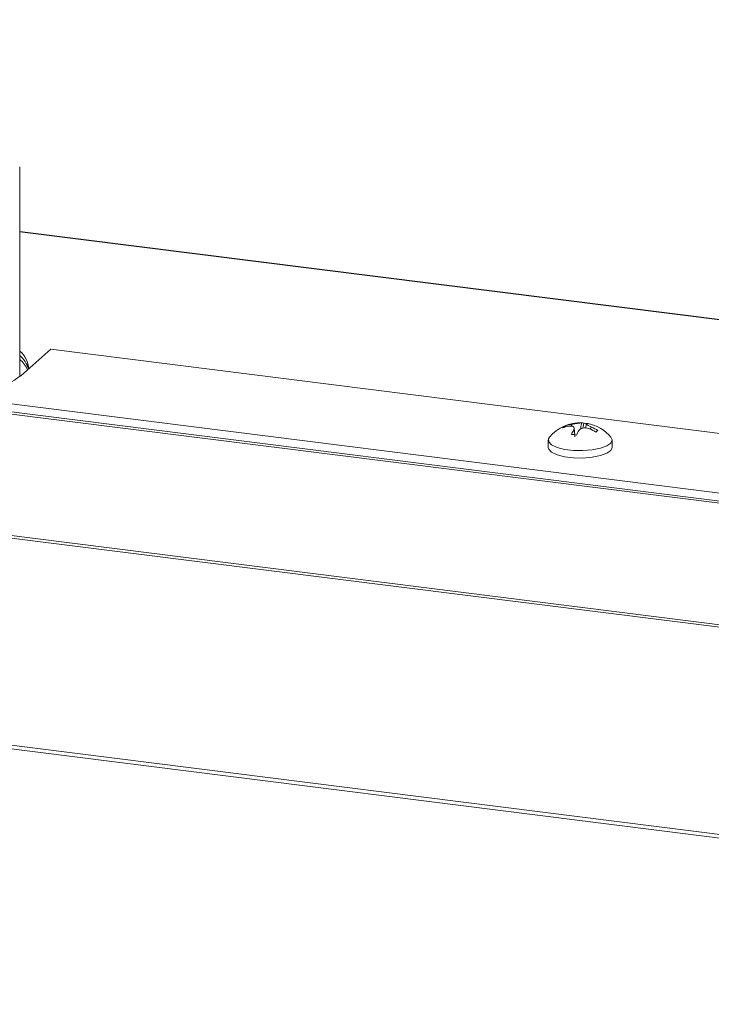
# Model space of a CAD drawing. Units: millimetres. Extents: x -2468 to 3777, y -3952 to -111.
# Drawn here: x -1933 to -1844, y -3548 to -3422 of the extents above; entities that cross this region are included whole.
import ezdxf

# ---------------------------------------------------------------- set-up
doc = ezdxf.new("R2010")
doc.units = ezdxf.units.MM

msp = doc.modelspace()

# ---------------------------------------------------------------- linework, layer by layer
at = {"color": 7, "linetype": 'Continuous', "lineweight": 18}
for p, q in [((-2460.57, -3422.2), (-711.35, -3642.58)), ((-2460.42, -3421.9), (-711.19, -3642.28)), ((-1933.03, -3467.79), (-1933.03, -3440.79)), ((-2467.88, -3448.38), (-718.66, -3668.76)), ((-2467.82, -3447.92), (-718.59, -3668.31)), ((-1789, -3467.25), (-1933.03, -3449.11)), ((-1932.91, -3467.68), (-1929.02, -3464.26)), ((-1789, -3481.9), (-1929.02, -3464.26)), ((-1939.82, -3470.57), (-1789.4, -3489.52)), ((-1940.61, -3471.77), (-1789.31, -3490.83)), ((-1940.32, -3471.54), (-1789.47, -3490.55)), ((-1863.04, -3474.14), (-1862.97, -3474.26)), ((-1862.49, -3474.15), (-1862.49, -3474.15)), ((-1862.49, -3474.15), (-1862.49, -3474.15)), ((-1862.24, -3473.93), (-1862.24, -3473.93)), ((-1862.24, -3473.93), (-1862.24, -3473.93)), ((-1862.24, -3473.93), (-1862.24, -3473.93)), ((-1861.72, -3475.25), (-1861.8, -3474.4)), ((-1860.53, -3473.77), (-1860.66, -3474.4)), ((-1860.23, -3473.84), (-1860.28, -3474.38)), ((-1865.12, -3475.93), (-1865.12, -3476.87)), ((-1856.92, -3476.87), (-1856.92, -3475.93))]:
    msp.add_line(p, q, dxfattribs=at)
at = {"color": 8, "linetype": 'Continuous', "lineweight": 18}
msp.add_line((-1789, -3467.29), (-1933.03, -3449.15), dxfattribs=at)
at = {"color": 7, "linetype": 'Continuous', "lineweight": 18, "flags": 128}
for points in [[(-1864.97, -3475.57), (-1865.08, -3475.75), (-1865.06, -3476.15), (-1864.69, -3476.54), (-1863.99, -3476.87), (-1863.02, -3477.12), (-1861.88, -3477.27), (-1860.66, -3477.29), (-1859.47, -3477.2), (-1858.42, -3476.99), (-1857.6, -3476.69), (-1857.08, -3476.32), (-1856.92, -3475.91), (-1857.06, -3475.57)], [(-1865.12, -3476.87), (-1865.06, -3477.1), (-1864.69, -3477.48), (-1863.99, -3477.82), (-1863.02, -3478.07), (-1861.88, -3478.21), (-1860.66, -3478.24), (-1859.47, -3478.14), (-1858.42, -3477.93), (-1857.6, -3477.63), (-1857.08, -3477.26), (-1856.92, -3476.87)]]:
    msp.add_lwpolyline(points, dxfattribs=at)
at = {"color": 7, "linetype": 'Continuous', "lineweight": 18}
for centre, radius, start, end in [((-1934.85, -3466.85), 2.96, 1.3676, 52.1327), ((-1935.06, -3467.6), 3.24, 14.251, 51.3036), ((-1935.47, -3468.42), 3.76, 23.7323, 49.6089), ((-1942.43, -3454.6), 16.17, 279.2944, 306.0308), ((-1861.02, -3478.83), 5.13, 86.9024, 140.4764), ((-1860.77, -3474.29), 0.58, 64.9486, 95.3458), ((-1862.41, -3475.11), 1.15, 123.145, 139.6743), ((-1861.78, -3478.34), 4.25, 99.6383, 110.8172), ((-1861.53, -3478.12), 4.25, 99.6383, 110.8172), ((-1857, -3477.49), 5.63, 149.3753, 156.0259), ((-1856.35, -3477.57), 5.63, 149.3767, 156.0249), ((-1860.79, -3478.45), 4.69, 82.6222, 86.8009), ((-1860.12, -3474.37), 0.575, 78.615, 95.4283), ((-1861.02, -3478.83), 5.13, 39.5236, 78.5772), ((-1861.93, -3479.55), 5.49, 57.6268, 66.907), ((-1861.69, -3479.33), 5.49, 57.6268, 66.907), ((-1854.6, -3479.64), 6.46, 129.9439, 132.8754), ((-1862.83, -3483.17), 8, 80.4048, 85.1432)]:
    msp.add_arc(centre, radius, start, end, dxfattribs=at)
for points, knots in [([(-1862.24, -3473.93), (-1862.13, -3473.91), (-1861.9, -3473.87), (-1861.52, -3473.81), (-1861.19, -3473.76), (-1860.96, -3473.73), (-1860.87, -3473.72), (-1860.83, -3473.72)], [0, 0, 0, 0, 0.208661, 0.429378, 0.639655, 0.846106, 1, 1, 1, 1]), ([(-1860.95, -3474.51), (-1860.93, -3474.28), (-1860.91, -3474.03), (-1860.85, -3473.78), (-1860.84, -3473.74), (-1860.83, -3473.72), (-1860.83, -3473.72)], [0, 0, 0, 0, 0.798989, 0.908785, 0.963124, 1, 1, 1, 1]), ([(-1861.85, -3474.62), (-1861.83, -3474.55), (-1861.77, -3474.42), (-1861.83, -3474.25), (-1862, -3474.15), (-1862.24, -3474.12), (-1862.42, -3474.14), (-1862.49, -3474.15)], [0, 0, 0, 0, 0.208796, 0.429732, 0.640126, 0.846561, 1, 1, 1, 1]), ([(-1862.09, -3474.15), (-1862.1, -3474.11), (-1862.12, -3474.05), (-1862.17, -3473.98), (-1862.21, -3473.94), (-1862.23, -3473.93), (-1862.24, -3473.93)], [0, 0, 0, 0, 0.410055, 0.734024, 0.892388, 1, 1, 1, 1]), ([(-1861.85, -3474.62), (-1861.85, -3474.62), (-1861.84, -3474.62), (-1861.82, -3474.64), (-1861.77, -3474.78), (-1861.73, -3475.11), (-1861.7, -3475.41), (-1861.7, -3475.51)], [0, 0, 0, 0, 0.025134, 0.062136, 0.137005, 0.689333, 1, 1, 1, 1]), ([(-1859.78, -3474.49), (-1859.89, -3474.45), (-1860.13, -3474.38), (-1860.5, -3474.36), (-1860.83, -3474.42), (-1861.07, -3474.55), (-1861.16, -3474.66), (-1861.2, -3474.7)], [0, 0, 0, 0, 0.2087, 0.429673, 0.640009, 0.846347, 1, 1, 1, 1]), ([(-1860.17, -3473.8), (-1860.2, -3473.81), (-1860.25, -3473.83), (-1860.19, -3473.91), (-1860.02, -3474.03), (-1859.79, -3474.16), (-1859.61, -3474.24), (-1859.53, -3474.27)], [0, 0, 0, 0, 0.208564, 0.429316, 0.639535, 0.845891, 1, 1, 1, 1]), ([(-1859.53, -3474.27), (-1859.54, -3474.27), (-1859.56, -3474.28), (-1859.61, -3474.31), (-1859.68, -3474.38), (-1859.71, -3474.48), (-1859.72, -3474.55)], [0, 0, 0, 0, 0.077536, 0.189967, 0.425422, 1, 1, 1, 1])]:
    msp.add_open_spline(points, degree=3, knots=knots, dxfattribs=at)

doc.saveas('drawing.dxf')
